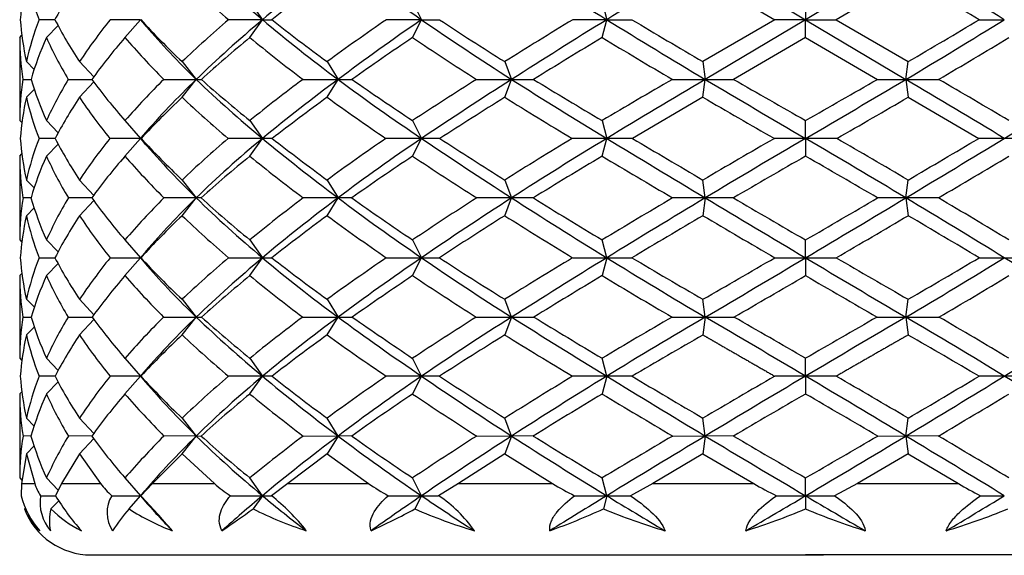
# Model space of a CAD drawing. Extents: x -539 to -24, y -15 to 287.
# Drawn here: x -464 to -437, y 31 to 46 of the extents above; entities that cross this region are included whole.
import ezdxf

# ---------------------------------------------------------------- set-up
doc = ezdxf.new("R2010")
doc.units = 0
doc.layers.add('692003', color=7, linetype='CONTINUOUS')
doc.layers.add('DEFAULT', color=7, linetype='CONTINUOUS')

# ---------------------------------------------------------------- blocks, each defined once
blk = doc.blocks.new('SE3')
at = {"layer": '692003', "color": 7, "linetype": 'CONTINUOUS'}
for p, q in [((-444.881, 47.696), (-442.075, 46.02)), ((-439.268, 47.696), (-442.075, 46.02)), ((-444.946, 47.196), (-442.931, 46.02)), ((-439.203, 47.196), (-441.218, 46.02)), ((-457.631, 46.52), (-457.278, 46.02)), ((-453.075, 46.52), (-452.825, 46.02)), ((-447.769, 46.52), (-447.639, 46.02)), ((-442.075, 46.52), (-442.075, 46.02)), ((-463.087, 46.02), (-463.531, 46.02)), ((-463.325, 45.52), (-462.999, 45.858)), ((-460.703, 46.02), (-461.541, 46.02)), ((-461.127, 45.52), (-460.695, 46.019)), ((-460.696, 46.02), (-460.685, 46.02)), ((-460.696, 46.02), (-460.536, 45.833)), ((-457.278, 46.02), (-458.225, 46.02)), ((-457.631, 45.52), (-457.278, 46.02)), ((-457.278, 46.02), (-457.014, 46.02)), ((-452.825, 46.02), (-453.808, 46.02)), ((-453.075, 45.52), (-452.825, 46.02)), ((-452.825, 46.02), (-452.325, 46.02)), ((-447.639, 46.02), (-448.592, 46.02)), ((-447.769, 45.52), (-447.639, 46.02)), ((-447.639, 46.02), (-446.937, 46.02)), ((-442.931, 46.02), (-444.946, 44.844)), ((-442.075, 46.02), (-444.881, 44.344)), ((-442.075, 46.02), (-442.931, 46.02)), ((-442.075, 46.02), (-439.268, 44.344)), ((-442.075, 45.52), (-442.075, 46.02)), ((-442.075, 46.02), (-441.218, 46.02)), ((-441.218, 46.02), (-439.203, 44.844)), ((-437.213, 46.02), (-436.51, 46.02)), ((-464.075, 45.52), (-464.012, 45.583)), ((-464.075, 45.52), (-464.075, 43.193)), ((-442.075, 45.52), (-444.087, 44.345)), ((-442.075, 45.52), (-440.062, 44.345)), ((-463.887, 44.844), (-463.666, 44.622)), ((-462.4, 44.844), (-462.002, 44.414)), ((-459.529, 44.844), (-459.132, 44.344)), ((-455.468, 44.844), (-455.163, 44.344)), ((-450.494, 44.844), (-450.302, 44.344)), ((-444.946, 44.844), (-444.881, 44.344)), ((-439.268, 44.344), (-439.203, 44.844)), ((-462.4, 43.844), (-462.001, 44.276)), ((-459.529, 43.844), (-459.132, 44.344)), ((-455.468, 43.844), (-455.163, 44.344)), ((-450.494, 43.844), (-450.302, 44.344)), ((-444.946, 43.844), (-444.881, 44.344)), ((-439.268, 44.344), (-439.203, 43.844)), ((-463.887, 43.844), (-463.664, 44.068)), ((-444.946, 43.844), (-446.922, 42.691)), ((-439.203, 43.844), (-437.227, 42.691)), ((-464.075, 43.193), (-464.01, 43.128)), ((-463.325, 43.193), (-462.994, 42.85)), ((-461.162, 43.233), (-460.996, 43.041)), ((-461.127, 43.193), (-460.694, 42.693)), ((-457.631, 43.193), (-457.278, 42.693)), ((-453.075, 43.193), (-452.825, 42.693)), ((-447.769, 43.193), (-447.639, 42.693)), ((-442.075, 42.693), (-442.075, 43.193)), ((-460.624, 42.775), (-460.695, 42.693)), ((-463.325, 42.193), (-462.996, 42.533)), ((-461.127, 42.193), (-460.694, 42.693)), ((-457.631, 42.193), (-457.278, 42.693)), ((-453.075, 42.193), (-452.825, 42.693)), ((-447.769, 42.193), (-447.639, 42.693)), ((-442.075, 42.693), (-442.075, 42.193)), ((-464.075, 42.193), (-464.011, 42.257)), ((-464.075, 42.193), (-464.075, 39.846)), ((-463.887, 41.526), (-463.666, 41.303)), ((-462.4, 41.526), (-462.003, 41.096)), ((-459.529, 41.526), (-459.132, 41.026)), ((-455.468, 41.526), (-455.163, 41.026)), ((-450.494, 41.526), (-450.302, 41.026)), ((-444.881, 41.026), (-444.946, 41.526)), ((-439.268, 41.026), (-439.203, 41.526)), ((-462.4, 40.526), (-462.004, 40.954)), ((-459.529, 40.526), (-459.132, 41.026)), ((-455.468, 40.526), (-455.163, 41.026)), ((-450.494, 40.526), (-450.302, 41.026)), ((-444.881, 41.026), (-444.946, 40.526)), ((-439.268, 41.026), (-439.203, 40.526)), ((-463.887, 40.526), (-463.668, 40.746)), ((-464.075, 39.846), (-464.015, 39.787)), ((-463.325, 39.846), (-463, 39.509)), ((-461.127, 39.846), (-460.695, 39.347)), ((-457.631, 39.846), (-457.278, 39.346)), ((-453.075, 39.846), (-452.825, 39.346)), ((-447.639, 39.346), (-447.769, 39.846)), ((-442.075, 39.346), (-442.075, 39.846)), ((-460.536, 39.532), (-460.696, 39.347)), ((-463.325, 38.846), (-462.998, 39.185)), ((-461.127, 38.846), (-460.695, 39.345)), ((-460.696, 39.346), (-460.495, 39.113)), ((-457.631, 38.846), (-457.278, 39.346)), ((-453.075, 38.846), (-452.825, 39.346)), ((-447.639, 39.346), (-447.769, 38.846)), ((-442.075, 39.346), (-442.075, 38.846)), ((-464.075, 38.846), (-464.011, 38.91)), ((-464.075, 38.846), (-464.075, 36.529)), ((-463.887, 38.183), (-463.664, 37.959)), ((-462.4, 38.183), (-462, 37.75)), ((-459.529, 38.183), (-459.132, 37.683)), ((-455.468, 38.183), (-455.163, 37.683)), ((-450.302, 37.683), (-450.494, 38.183)), ((-444.881, 37.683), (-444.946, 38.183)), ((-439.268, 37.683), (-439.203, 38.183)), ((-462.4, 37.183), (-461.999, 37.618)), ((-459.529, 37.183), (-459.132, 37.683)), ((-455.468, 37.183), (-455.163, 37.683)), ((-450.302, 37.683), (-450.494, 37.183)), ((-444.881, 37.683), (-444.946, 37.183)), ((-439.268, 37.683), (-439.203, 37.183)), ((-463.887, 37.183), (-463.663, 37.409)), ((-464.075, 36.529), (-464.011, 36.465)), ((-463.325, 36.529), (-462.997, 36.189)), ((-461.127, 36.529), (-460.695, 36.03)), ((-457.631, 36.529), (-457.278, 36.029)), ((-452.825, 36.029), (-453.075, 36.529)), ((-447.639, 36.029), (-447.769, 36.529)), ((-442.075, 36.029), (-442.075, 36.529)), ((-460.571, 36.174), (-460.696, 36.029)), ((-463.325, 35.529), (-462.998, 35.868)), ((-461.127, 35.529), (-460.695, 36.028)), ((-460.696, 36.029), (-460.558, 35.868)), ((-457.631, 35.529), (-457.278, 36.029)), ((-452.825, 36.029), (-453.075, 35.529)), ((-447.639, 36.029), (-447.769, 35.529)), ((-442.075, 36.029), (-442.075, 35.529)), ((-464.075, 35.529), (-464.012, 35.592)), ((-464.075, 35.529), (-464.075, 33.178)), ((-463.887, 34.851), (-463.667, 34.63)), ((-462.4, 34.851), (-462.004, 34.422)), ((-459.529, 34.851), (-459.132, 34.351)), ((-455.163, 34.351), (-455.468, 34.851)), ((-450.302, 34.351), (-450.494, 34.851)), ((-444.881, 34.351), (-444.946, 34.851)), ((-439.268, 34.351), (-439.203, 34.851)), ((-463.758, 34.351), (-463.982, 34.352)), ((-462.057, 34.351), (-462.713, 34.352)), ((-462.4, 33.851), (-462.003, 34.281)), ((-459.132, 34.351), (-460.037, 34.352)), ((-459.529, 33.851), (-459.132, 34.351)), ((-459.132, 34.351), (-458.994, 34.352)), ((-456.137, 34.352), (-455.163, 34.351)), ((-455.163, 34.351), (-455.468, 33.851)), ((-454.778, 34.352), (-455.163, 34.351)), ((-451.279, 34.352), (-450.302, 34.351)), ((-450.302, 34.351), (-450.494, 33.851)), ((-449.696, 34.352), (-450.302, 34.351)), ((-445.794, 34.352), (-444.881, 34.351)), ((-444.881, 34.351), (-444.946, 33.851)), ((-444.095, 34.352), (-444.881, 34.351)), ((-440.055, 34.352), (-439.268, 34.351)), ((-438.356, 34.352), (-439.268, 34.351)), ((-439.268, 34.351), (-439.203, 33.851)), ((-463.887, 33.851), (-463.667, 34.073)), ((-463.887, 33.851), (-464.027, 33.02)), ((-463.887, 33.851), (-463.655, 33.02)), ((-462.4, 33.851), (-462.903, 33.02)), ((-462.4, 33.851), (-461.812, 33.02)), ((-459.529, 33.851), (-460.36, 33.02)), ((-459.529, 33.851), (-458.624, 33.02)), ((-455.468, 33.851), (-456.57, 33.02)), ((-455.468, 33.851), (-454.308, 33.02)), ((-450.494, 33.851), (-451.793, 33.02)), ((-450.494, 33.851), (-449.159, 33.02)), ((-444.946, 33.851), (-446.354, 33.02)), ((-444.946, 33.851), (-443.527, 33.02)), ((-439.203, 33.851), (-440.623, 33.02)), ((-439.203, 33.851), (-437.796, 33.02)), ((-464.075, 33.178), (-464.011, 33.114)), ((-463.325, 33.178), (-462.994, 32.835)), ((-461.127, 33.178), (-460.695, 32.678)), ((-457.278, 32.678), (-457.631, 33.178)), ((-452.825, 32.678), (-453.075, 33.178)), ((-447.639, 32.678), (-447.769, 33.178)), ((-442.075, 32.678), (-442.075, 33.178)), ((-464.027, 33.02), (-464.03, 32.679)), ((-464.027, 33.02), (-463.655, 33.02)), ((-462.903, 33.02), (-463.071, 32.679)), ((-462.903, 33.02), (-461.812, 33.02)), ((-460.581, 32.811), (-460.695, 32.678)), ((-460.36, 33.02), (-460.682, 32.679)), ((-460.36, 33.02), (-458.624, 33.02)), ((-456.57, 33.02), (-457.024, 32.679)), ((-456.57, 33.02), (-454.308, 33.02)), ((-451.793, 33.02), (-452.347, 32.679)), ((-451.793, 33.02), (-449.159, 33.02)), ((-446.354, 33.02), (-446.971, 32.679)), ((-446.354, 33.02), (-443.527, 33.02)), ((-440.623, 33.02), (-441.26, 32.679)), ((-440.623, 33.02), (-437.796, 33.02)), ((-463.199, 32.309), (-462.981, 32.534)), ((-461.014, 32.309), (-460.695, 32.677)), ((-460.695, 32.677), (-460.595, 32.561)), ((-457.278, 32.678), (-457.539, 32.309)), ((-452.825, 32.678), (-453.009, 32.309)), ((-447.639, 32.678), (-447.735, 32.309)), ((-442.075, 32.678), (-442.075, 32.309)), ((-463.944, 32.309), (-463.917, 32.336)), ((-462.075, 31.02), (-442.575, 31.02)), ((-449.325, 31.02), (-449.325, 31.007)), ((-448.252, 31.007), (-448.252, 31.02)), ((-442.575, 31.02), (-442.075, 31.02)), ((-442.075, 31.02), (-441.575, 31.02)), ((-441.575, 31.02), (-442.075, 31.02)), ((-422.081, 31.02), (-441.575, 31.02))]:
    blk.add_line(p, q, dxfattribs=at)
for centre, radius, start, end in [((-463.398, 176.357), 132.013, 269.74637, 269.84424), ((-455.187, 46.901), 8.943, 196.6077, 204.4992), ((-453.336, 38.646), 10.975, 148.7158, 155.5275), ((-461.943, 275.121), 230.777, 269.80818, 269.9725), ((-448.426, 54.355), 16.909, 216.296, 221.3083), ((-444.239, 28.369), 22.471, 134.6853, 138.7244), ((-442.681, 27.219), 23.747, 133.8501, 139.0864), ((-459.133, 363.277), 318.933, 269.83684, 270.00018), ((-459.147, 53.906), 9.562, 270.0909, 270.9467), ((-436.955, 67.388), 31.982, 226.0987, 230.5481), ((-435.657, 70.463), 35.022, 228.2252, 231.1394), ((-427.525, 5.857), 47.962, 126.6326, 128.8816), ((-424.712, 3.181), 51.202, 126.4926, 129.4951), ((-455.161, 417.204), 372.86, 269.84909, 269.99962), ((-455.177, 107.804), 63.46, 270.01254, 270.366), ((-417.425, 95.313), 63.419, 233.48359, 236.07004), ((-413.656, 103.061), 71.68, 234.99821, 236.63792), ((-395.429, -44.32), 104.792, 122.20986, 123.37351), ((-387.633, -54.125), 116.72, 122.47418, 123.95411), ((-450.297, 422.453), 378.109, 269.85014, 269.99913), ((-450.315, 195.953), 151.609, 270.00486, 270.2367), ((-379.905, 154.917), 131.08, 237.51657, 238.88625), ((-367.476, 179.148), 157.895, 238.62191, 239.43458), ((-292.285, -220.026), 305.712, 120.14298, 120.57041), ((-227.91, -321.206), 425.092, 120.69114, 121.12444), ((-444.872, 377.617), 333.273, 269.84038, 269.9985), ((-444.892, 294.712), 250.368, 270.00255, 270.18417), ((-229.829, 406.627), 421.303, 239.30649, 239.7493), ((-74.842, 686.818), 741.021, 240.112906, 240.292235), ((-809.308, 686.818), 741.021, 299.707765, 299.887094), ((-654.321, 406.627), 421.303, 300.2507, 300.69351), ((-439.258, 294.528), 250.184, 269.81576, 269.99752), ((-439.277, 377.451), 333.107, 270.00146, 270.15966), ((-656.24, -321.206), 425.092, 58.87556, 59.30886), ((-591.865, -220.026), 305.712, 59.42959, 59.85702), ((-504.245, 154.917), 131.08, 301.11375, 302.48343), ((-462.847, -83.841), 126.534, 90.10661, 90.31135), ((-460.695, -152.181), 194.874, 89.9998, 90.25088), ((-460.673, 42.82), 0.129, 260.2072, 268.4193), ((-488.032, 18.98), 36.189, 40.4993, 40.9369), ((-457.275, -204.426), 247.119, 90.00071, 90.22279), ((-457.293, 20.182), 22.511, 89.2608, 89.9613), ((-452.818, -226.577), 269.27, 90.00141, 90.21343), ((-452.84, -32.055), 74.748, 89.59475, 89.98853), ((-447.63, -212.7), 255.392, 90.00219, 90.21916), ((-447.653, -100.391), 143.084, 89.70716, 89.99437), ((-442.063, -166.323), 209.016, 90.00326, 90.24227), ((-442.087, -166.323), 209.016, 89.75773, 89.99674), ((-436.497, -100.226), 142.918, 90.00546, 90.29301), ((-436.52, -212.516), 255.209, 89.78076, 89.99788), ((-387.694, -21.166), 96.988, 139.21869, 139.35913), ((-463.398, -270.147), 311.173, 90.06623, 90.10752), ((-461.942, -500.96), 541.986, 90.01182, 90.08146), ((-459.133, -706.228), 747.254, 89.999928, 90.069376), ((-459.147, 19.58), 21.445, 89.5885, 89.9598), ((-455.161, -830.952), 871.977, 90.000163, 90.064224), ((-455.177, -105.075), 146.1, 89.84301, 89.9946), ((-450.297, -841.713), 882.738, 90.000374, 90.063832), ((-450.315, -310.326), 351.352, 89.8988, 89.99792), ((-444.873, -735.21), 776.235, 90.000623, 90.068072), ((-444.892, -540.664), 581.69, 89.921361, 89.998942), ((-439.258, -540.664), 581.69, 90.001058, 90.078639), ((-439.277, -735.21), 776.235, 89.931928, 89.999377), ((-462.848, 358.3), 318.954, 269.87725, 269.95719), ((-460.697, 527.603), 488.257, 269.90079, 270.00031), ((-457.277, 655.82), 616.474, 269.911712, 269.999929), ((-457.292, 92.755), 53.409, 270.0152, 270.3003), ((-452.821, 708.595), 669.249, 269.915264, 269.999645), ((-452.838, 220.951), 181.605, 270.00421, 270.16272), ((-447.632, 671.518), 632.172, 269.912813, 269.999359), ((-447.651, 389.912), 350.566, 270.00191, 270.11709), ((-442.065, 554.929), 515.583, 269.90345, 269.99892), ((-442.084, 554.929), 515.583, 270.00108, 270.09655), ((-436.499, 389.912), 350.566, 269.88291, 269.99809), ((-436.517, 671.518), 632.172, 270.000641, 270.087187), ((-463.274, 208.045), 170.362, 269.76129, 269.83816), ((-461.777, 336.991), 299.308, 269.81971, 269.94788), ((-443.321, 21.198), 22.842, 133.8042, 139.0445), ((-458.937, 452.602), 414.919, 269.84677, 269.97311), ((-459.18, 50.368), 12.685, 270.2154, 270.8893), ((-433.542, 64.521), 37.083, 226.364, 230.204), ((-428.66, 1.646), 44.734, 126.3326, 129.7715), ((-454.948, 523.898), 486.215, 269.85836, 269.9747), ((-455.266, 121.78), 84.096, 270.07007, 270.34234), ((-405.369, 105.62), 84.231, 233.76036, 235.70878), ((-404.379, -35.069), 86.034, 122.2615, 124.27035), ((-450.092, 525.342), 487.659, 269.85866, 269.97524), ((-450.446, 234.522), 196.839, 270.04166, 270.22295), ((-321.74, 241.724), 241.165, 237.78573, 238.53054), ((-444.68, 468.281), 430.598, 269.84951, 269.9732), ((-445.059, 361.835), 324.152, 270.03153, 270.17356), ((-1042.972, -980.202), 1180.594, 59.404168, 59.56226), ((158.823, -980.202), 1180.594, 120.43774, 120.595832), ((-439.09, 361.835), 324.152, 269.82644, 269.96847), ((-439.47, 468.281), 430.598, 270.0268, 270.15049), ((-562.409, 241.724), 241.165, 301.46946, 302.21427), ((-452.466, 30.512), 11.966, 146.1173, 152.5525), ((-449.109, 46.147), 16.032, 213.9969, 219.1378), ((-443.28, 19.819), 23.781, 133.0995, 137.0327), ((-435.544, 62.869), 35.143, 226.9618, 229.7972), ((-427.897, -1.215), 47.271, 125.6788, 128.0143), ((-409.204, 101.695), 79.386, 234.35444, 235.81091), ((-402.031, -41.422), 92.344, 121.65506, 122.99568), ((-337.565, 220.471), 215.285, 238.36171, 238.95274), ((-462.848, -175.751), 211.78, 90.06413, 90.18503), ((-460.697, -288.629), 324.658, 89.99953, 90.14944), ((-457.277, -374.305), 410.334, 90.0001, 90.13292), ((-457.292, 0.051), 35.978, 89.5505, 89.9773), ((-452.821, -409.724), 445.753, 90.00052, 90.12754), ((-452.838, -85.441), 121.47, 89.75561, 89.99385), ((-447.632, -385.495), 421.524, 90.00096, 90.13115), ((-447.651, -198.269), 234.298, 89.82407, 89.99713), ((-442.065, -308.097), 344.126, 90.00162, 90.14516), ((-442.085, -308.097), 344.126, 89.85484, 89.99838), ((-436.498, -198.269), 234.298, 90.00287, 90.17593), ((-436.517, -385.495), 421.524, 89.86885, 89.99904), ((-462.114, 33.541), 1.626, 198.6928, 212.0142), ((-459.791, 34.575), 2.55, 217.5716, 228.0249), ((-455.888, 36.153), 4.16, 228.8661, 236.6296), ((-450.76, 38.133), 6.223, 235.2426, 241.206), ((-444.771, 40.209), 8.422, 238.6035, 243.3883), ((-438.277, 42.071), 10.464, 239.8865, 243.8466), ((-431.551, 43.591), 12.278, 239.4247, 242.7141), ((-461.857, 33.202), 2.236, 193.5397, 222.3235), ((-462.279, 32.496), 1.228, 171.4043, 220.5756), ((-462.847, 191.084), 158.407, 269.76647, 269.91939), ((-457.621, 35.941), 6.352, 210.9035, 221.9268), ((-460.732, 32.206), 0.899, 148.2343, 214.4471), ((-460.697, 275.558), 242.88, 269.81141, 270.00057), ((-486.681, 8.528), 35.486, 40.7613, 42.889), ((-457.277, 339.683), 307.006, 269.83226, 269.99988), ((-457.29, 59.573), 26.895, 270.0266, 270.5674), ((-461.137, 27.629), 6.513, 38.6524, 50.837), ((-452.821, 366.25), 333.573, 269.83907, 269.99937), ((-452.837, 123.661), 90.984, 270.00744, 270.30822), ((-454.502, 29.48), 3.858, 35.0884, 56.0361), ((-447.633, 348.17), 315.492, 269.83452, 269.99883), ((-447.65, 208.11), 175.432, 270.00347, 270.22193), ((-442.066, 290.286), 257.608, 269.81687, 269.99804), ((-442.084, 290.286), 257.608, 270.00196, 270.18313), ((-436.5, 208.11), 175.432, 269.77807, 269.99653), ((-462.501, 32.874), 1.55, 201.3794, 229.3759), ((-462.075, 33.02), 2, 200.8311, 270), ((-462.04, 31.978), 1.205, 164.0841, 193.4915), ((-460.82, 34.723), 3.39, 225.428, 243.2217), ((-457.566, 29.241), 4.615, 138.3433, 147.8469), ((-457.485, 37.794), 6.523, 237.2442, 249.1833), ((-532.327, 138.293), 129.715, 304.73756, 305.20874), ((-452.838, 41.633), 10.443, 243.2451, 252.0809), ((-464.055, 52.976), 23.434, 294.7633, 298.121), ((-447.226, 45.476), 14.381, 246.2871, 253.3529), ((-456.284, 51.148), 20.689, 289.9183, 294.4081), ((-441.009, 48.551), 17.58, 247.506, 253.4759), ((-449.64, 50.387), 19.598, 287.5046, 292.7066), ((-434.513, 50.38), 19.59, 247.2923, 252.4965), ((-443.143, 48.558), 17.587, 286.5254, 292.4927)]:
    blk.add_arc(centre, radius, start, end, dxfattribs=at)
for centre, major_axis, ratio, start_param, end_param in [((-442.075, 46.02), (-21.185, 10.494), 0.349236, 0.825793, 0.956693), ((-442.075, 46.02), (-21.185, -10.494), 0.349236, -1.087592, -0.956693), ((-442.075, 46.02), (-21.324, 11.849), 0.231943, 1.044477, 1.175377), ((-442.075, 46.02), (-21.451, 12.599), 0.115452, 1.245803, 1.376702), ((-442.075, 46.02), (-21.451, -12.599), 0.115452, -1.507602, -1.376702), ((-442.075, 46.02), (21.451, -12.599), 0.115452, 1.376702, 1.507602), ((-442.075, 45.52), (-22, 0), 0.583631, 6.152286, 6.244234), ((-442.075, 45.52), (-21.846, 4.766), 0.545758, 0.249416, 0.341365), ((-442.075, 45.52), (-21.846, -4.766), 0.545758, -0.511216, -0.419267), ((-442.075, 45.52), (-21.704, 10.441), 0.344332, 0.818648, 0.910597), ((-442.075, 45.52), (-21.704, -10.441), 0.344332, -1.080447, -0.988499), ((-442.075, 45.52), (21.953, -12.593), 0.114143, 1.413331, 1.50528), ((-442.075, 46.52), (-22, 0), 0.583631, 0.038951, 0.1309), ((-442.075, 46.52), (-21.846, -4.766), 0.545758, -0.341365, -0.249416), ((-442.075, 46.52), (-21.846, 4.766), 0.545758, 0.419267, 0.511216), ((-442.075, 46.52), (-21.68, -8.217), 0.455106, -0.65545, -0.563502), ((-442.075, 46.52), (-21.68, 8.217), 0.455106, 0.733352, 0.825301), ((-442.075, 46.02), (-21.153, 8.305), 0.462925, 0.717766, 0.83428), ((-442.075, 46.52), (-21.704, -10.441), 0.344332, -0.910597, -0.818648), ((-442.075, 46.02), (-21.185, -10.494), 0.349236, -0.956693, -0.825793), ((-442.075, 46.02), (-21.185, 10.494), 0.349236, 0.956693, 1.087592), ((-442.075, 46.52), (-21.704, 10.441), 0.344332, 0.988499, 1.080447), ((-442.075, 46.52), (-21.833, -11.826), 0.229096, -1.131705, -1.039757), ((-442.075, 46.02), (-21.324, -11.849), 0.231943, -1.175377, -1.044477), ((-442.075, 46.02), (-21.324, 11.849), 0.231943, 1.175377, 1.306277), ((-442.075, 46.52), (-21.833, 11.826), 0.229096, 1.209607, 1.301556), ((-442.075, 46.52), (-21.953, -12.593), 0.114143, -1.335429, -1.24348), ((-442.075, 46.02), (-21.451, -12.599), 0.115452, -1.376702, -1.245803), ((-442.075, 46.02), (-21.451, 12.599), 0.115452, 1.376702, 1.507602), ((-442.075, 46.52), (-21.953, 12.593), 0.114143, 1.413331, 1.50528), ((-442.075, 46.02), (21.451, 12.599), 0.115452, -1.507602, -1.376702), ((-442.075, 46.52), (21.953, 12.593), 0.114143, -1.50528, -1.413331), ((-442.075, 45.52), (-22, 0), 0.583631, 0, 0.091612), ((-442.075, 45.52), (-21.846, -4.766), 0.545758, -0.380316, -0.288704), ((-442.075, 45.52), (-21.846, 4.766), 0.545758, 0.380316, 0.471929), ((-442.075, 45.52), (-21.68, -8.217), 0.455106, -0.694401, -0.602789), ((-442.075, 45.52), (-21.68, 8.217), 0.455106, 0.694401, 0.786014), ((-442.075, 45.52), (-21.704, -10.441), 0.344332, -0.949548, -0.857935), ((-442.075, 45.52), (-21.704, 10.441), 0.344332, 0.949548, 1.04116), ((-442.075, 45.52), (-21.833, -11.826), 0.229096, -1.170656, -1.079044), ((-442.075, 45.52), (-21.833, 11.826), 0.229096, 1.170656, 1.262269), ((-442.075, 45.52), (-21.953, -12.593), 0.114143, -1.37438, -1.282768), ((-442.075, 45.52), (-21.953, 12.593), 0.114143, 1.37438, 1.465992), ((-442.075, 45.52), (21.953, 12.593), 0.114143, -1.465992, -1.37438), ((-442.075, 46.52), (-21.846, -4.766), 0.545758, -0.210129, -0.118195), ((-442.075, 45.52), (-21.846, -4.766), 0.545758, -0.249416, -0.158159), ((-442.075, 45.52), (-22, 0), 0.583631, 0.1309, 0.222157), ((-442.075, 45.52), (-21.68, -8.217), 0.455106, -0.563502, -0.472244), ((-442.075, 45.52), (-21.846, 4.766), 0.545758, 0.511216, 0.602474), ((-442.075, 45.52), (-21.704, -10.441), 0.344332, -0.818648, -0.72739), ((-442.075, 45.52), (-21.68, 8.217), 0.455106, 0.825301, 0.916559), ((-442.075, 45.52), (-21.833, -11.826), 0.229096, -1.039757, -0.948499), ((-442.075, 45.52), (-21.704, 10.441), 0.344332, 1.080447, 1.171705), ((-442.075, 45.52), (-21.953, -12.593), 0.114143, -1.24348, -1.152222), ((-442.075, 45.52), (-21.833, 11.826), 0.229096, 1.301556, 1.392814), ((-442.075, 45.52), (-21.953, 12.593), 0.114143, 1.50528, 1.596537), ((-442.075, 45.52), (21.953, 12.593), 0.114143, 4.686648, 4.777906), ((-442.075, 40.806), (-21.911, 3.513), 0.563651, 0.129765, 0.221023), ((-442.075, 40.806), (-21.984, -1.448), 0.580332, -0.260359, -0.169101), ((-442.075, 40.806), (-21.708, 7.375), 0.484181, 0.464468, 0.555725), ((-442.075, 40.806), (-21.782, -5.9), 0.523542, -0.624838, -0.533581), ((-442.075, 40.306), (-21.159, 9.968), 0.382472, 0.701873, 0.832773), ((-442.075, 40.806), (-21.681, 9.905), 0.376836, 0.733728, 0.824986), ((-442.075, 40.806), (-21.669, -8.958), 0.424521, -0.919483, -0.828226), ((-442.075, 40.306), (-21.144, -9.037), 0.431404, -0.967731, -0.836831), ((-442.075, 40.306), (-21.281, 11.53), 0.265449, 0.928244, 1.059143), ((-442.075, 40.806), (-21.793, 11.5), 0.262082, 0.962465, 1.053723), ((-442.075, 40.806), (-21.736, -10.909), 0.311527, -1.162655, -1.071398), ((-442.075, 40.306), (-21.22, -10.953), 0.315771, -1.208763, -1.077864), ((-442.075, 40.306), (-21.42, 12.439), 0.148601, 1.133278, 1.264178), ((-442.075, 40.806), (-21.924, 12.429), 0.146887, 1.169923, 1.26118), ((-442.075, 40.806), (-21.872, -12.102), 0.196156, -1.377468, -1.286211), ((-442.075, 40.306), (-21.365, -12.119), 0.198525, -1.421136, -1.290236), ((-442.075, 40.306), (-21.496, 12.82), 0.032932, 1.328636, 1.459535), ((-442.075, 40.806), (-21.996, 12.82), 0.032568, 1.367618, 1.458876), ((-442.075, 40.806), (21.976, 12.714), 0.081472, 1.563336, 1.654593), ((-442.075, 40.306), (21.474, 12.717), 0.082395, 1.52204, 1.65294), ((-442.075, 40.306), (-21.474, 12.717), 0.082395, 4.630246, 4.761145), ((-442.075, 40.806), (-21.976, 12.714), 0.081472, 4.628592, 4.71985), ((-442.075, 40.306), (21.496, 12.82), 0.032932, -1.459535, -1.328636), ((-442.075, 40.806), (21.996, 12.82), 0.032568, -1.458876, -1.367618), ((-442.075, 39.806), (-21.911, 3.513), 0.563651, 0.090123, 0.18201), ((-442.075, 39.806), (-21.984, -1.448), 0.580332, -0.300001, -0.208113), ((-442.075, 39.806), (-21.708, 7.375), 0.484181, 0.424826, 0.516713), ((-442.075, 39.806), (-21.782, -5.9), 0.523542, -0.66448, -0.572593), ((-442.075, 39.806), (-21.681, 9.905), 0.376836, 0.694087, 0.785974), ((-442.075, 39.806), (-21.669, -8.958), 0.424521, -0.959125, -0.867238), ((-442.075, 39.806), (-21.793, 11.5), 0.262082, 0.922823, 1.014711), ((-442.075, 39.806), (-21.736, -10.909), 0.311527, -1.202297, -1.11041), ((-442.075, 39.806), (-21.924, 12.429), 0.146887, 1.130281, 1.222168), ((-442.075, 39.806), (-21.872, -12.102), 0.196156, -1.41711, -1.325223), ((-442.075, 39.806), (-21.996, 12.82), 0.032568, 1.327976, 1.419863), ((-442.075, 39.806), (21.976, 12.714), 0.081472, 1.523694, 1.615581), ((-442.075, 39.806), (-21.976, 12.714), 0.081472, 4.667604, 4.759492), ((-442.075, 39.806), (21.996, 12.82), 0.032568, -1.419863, -1.327976), ((-442.075, 40.806), (-21.984, -1.448), 0.580332, 6.153097, 6.244984), ((-442.075, 40.806), (-21.911, 3.513), 0.563651, 0.260035, 0.351922), ((-442.075, 40.806), (-21.782, -5.9), 0.523542, -0.494568, -0.402681), ((-442.075, 40.806), (-21.708, 7.375), 0.484181, 0.594738, 0.686625), ((-442.075, 40.806), (-21.669, -8.958), 0.424521, -0.789213, -0.697326), ((-442.075, 40.306), (-21.144, -9.037), 0.431404, -0.836831, -0.720233), ((-442.075, 40.306), (-21.159, 9.968), 0.382472, 0.832773, 0.963673), ((-442.075, 40.806), (-21.681, 9.905), 0.376836, 0.863999, 0.955886), ((-442.075, 40.806), (-21.736, -10.909), 0.311527, -1.032385, -0.940498), ((-442.075, 40.306), (-21.22, -10.953), 0.315771, -1.077864, -0.946964), ((-442.075, 40.306), (-21.281, 11.53), 0.265449, 1.059143, 1.190043), ((-442.075, 40.806), (-21.793, 11.5), 0.262082, 1.092736, 1.184623), ((-442.075, 40.806), (-21.872, -12.102), 0.196156, -1.247198, -1.155311), ((-442.075, 40.306), (-21.365, -12.119), 0.198525, -1.290236, -1.159337), ((-442.075, 40.306), (-21.42, 12.439), 0.148601, 1.264178, 1.395078), ((-442.075, 40.806), (-21.924, 12.429), 0.146887, 1.300193, 1.39208), ((-442.075, 40.806), (-21.976, -12.714), 0.081472, -1.447987, -1.3561), ((-442.075, 40.306), (-21.474, -12.717), 0.082395, -1.488653, -1.357753), ((-442.075, 40.306), (-21.496, 12.82), 0.032932, 1.459535, 1.590435), ((-442.075, 40.806), (-21.996, 12.82), 0.032568, 1.497888, 1.589775), ((-442.075, 40.306), (21.496, 12.82), 0.032932, 4.69275, 4.82365), ((-442.075, 40.806), (21.996, 12.82), 0.032568, 4.69341, 4.785297), ((-442.075, 40.306), (21.474, -12.717), 0.082395, 1.357753, 1.488653), ((-442.075, 40.806), (21.976, -12.714), 0.081472, 1.3561, 1.447987), ((-442.075, 39.806), (-21.984, -1.448), 0.580332, 6.114084, 6.205924), ((-442.075, 39.806), (-21.911, 3.513), 0.563651, 0.221023, 0.312862), ((-442.075, 39.806), (-21.782, -5.9), 0.523542, -0.533581, -0.441741), ((-442.075, 39.806), (-21.708, 7.375), 0.484181, 0.555725, 0.647565), ((-442.075, 39.806), (-21.669, -8.958), 0.424521, -0.828226, -0.736386), ((-442.075, 39.806), (-21.681, 9.905), 0.376836, 0.824986, 0.916826), ((-442.075, 39.806), (-21.736, -10.909), 0.311527, -1.071398, -0.979558), ((-442.075, 39.806), (-21.793, 11.5), 0.262082, 1.053723, 1.145563), ((-442.075, 39.806), (-21.872, -12.102), 0.196156, -1.286211, -1.194371), ((-442.075, 39.806), (-21.924, 12.429), 0.146887, 1.26118, 1.35302), ((-442.075, 39.806), (-21.976, -12.714), 0.081472, -1.486999, -1.39516), ((-442.075, 39.806), (-21.996, 12.82), 0.032568, 1.458876, 1.550715), ((-442.075, 39.806), (21.996, 12.82), 0.032568, -1.550715, -1.458876), ((-442.075, 39.806), (21.976, -12.714), 0.081472, 1.39516, 1.486999), ((-442.075, 40.806), (-21.984, -1.448), 0.580332, 0.000859, 0.092698), ((-442.075, 40.806), (-21.782, -5.9), 0.523542, -0.363621, -0.271781), ((-442.075, 40.806), (-21.911, 3.513), 0.563651, 0.390983, 0.482822), ((-442.075, 40.806), (-21.669, -8.958), 0.424521, -0.658266, -0.566426), ((-442.075, 40.806), (-21.708, 7.375), 0.484181, 0.725685, 0.817525), ((-442.075, 40.806), (-21.736, -10.909), 0.311527, -0.901438, -0.809598), ((-442.075, 40.306), (-21.22, -10.953), 0.315771, -0.946964, -0.816064), ((-442.075, 40.306), (-21.159, 9.968), 0.382472, 0.963673, 1.094572), ((-442.075, 40.806), (-21.681, 9.905), 0.376836, 0.994946, 1.086786), ((-442.075, 40.806), (-21.872, -12.102), 0.196156, -1.116251, -1.024411), ((-442.075, 40.306), (-21.365, -12.119), 0.198525, -1.159337, -1.028437), ((-442.075, 40.306), (-21.281, 11.53), 0.265449, 1.190043, 1.320943), ((-442.075, 40.806), (-21.793, 11.5), 0.262082, 1.223683, 1.315523), ((-442.075, 40.806), (-21.976, -12.714), 0.081472, -1.317039, -1.2252), ((-442.075, 40.306), (-21.474, -12.717), 0.082395, -1.357753, -1.226854), ((-442.075, 40.306), (-21.42, 12.439), 0.148601, 1.395078, 1.525978), ((-442.075, 40.806), (-21.924, 12.429), 0.146887, 1.43114, 1.52298), ((-442.075, 40.806), (-21.996, -12.82), 0.032568, 1.420918, 1.512757), ((-442.075, 40.306), (-21.496, -12.82), 0.032932, 1.420258, 1.551158), ((-442.075, 40.306), (21.496, -12.82), 0.032932, -1.551158, -1.420258), ((-442.075, 40.806), (21.996, -12.82), 0.032568, -1.512757, -1.420918), ((-442.075, 40.306), (21.42, 12.439), 0.148601, -1.525978, -1.395078), ((-442.075, 40.806), (21.924, 12.429), 0.146887, -1.52298, -1.43114), ((-442.075, 40.306), (21.474, -12.717), 0.082395, 1.226854, 1.357753), ((-442.075, 40.306), (-21.182, 7.47), 0.49301, 0.713833, 0.826647), ((-442.075, 39.806), (21.984, 1.448), 0.580332, 3.103391, 3.194551), ((-442.075, 39.806), (-21.782, -5.9), 0.523542, -0.402681, -0.311521), ((-442.075, 39.806), (-21.911, 3.513), 0.563651, 0.351922, 0.443082), ((-442.075, 39.806), (-21.669, -8.958), 0.424521, -0.697326, -0.606166), ((-442.075, 39.806), (-21.708, 7.375), 0.484181, 0.686625, 0.777785), ((-442.075, 39.806), (-21.736, -10.909), 0.311527, -0.940498, -0.849338), ((-442.075, 39.806), (-21.681, 9.905), 0.376836, 0.955886, 1.047046), ((-442.075, 39.806), (-21.872, -12.102), 0.196156, -1.155311, -1.064151), ((-442.075, 39.806), (-21.793, 11.5), 0.262082, 1.184623, 1.275783), ((-442.075, 39.806), (-21.976, -12.714), 0.081472, -1.3561, -1.26494), ((-442.075, 39.806), (-21.924, 12.429), 0.146887, 1.39208, 1.48324), ((-442.075, 39.806), (-21.996, -12.82), 0.032568, 1.460658, 1.551817), ((-442.075, 39.806), (21.996, -12.82), 0.032568, -1.551817, -1.460658), ((-442.075, 39.806), (21.924, 12.429), 0.146887, -1.48324, -1.39208), ((-442.075, 35.091), (21.965, -2.156), 0.576265, 3.106932, 3.198092), ((-442.075, 35.091), (-21.754, 6.422), 0.511116, 0.320389, 0.411549), ((-442.075, 35.091), (-21.94, -2.846), 0.570674, -0.426842, -0.335682), ((-442.075, 35.091), (-21.669, 9.294), 0.408818, 0.606022, 0.697181), ((-442.075, 35.091), (-21.729, -6.913), 0.497961, -0.771871, -0.680711), ((-442.075, 35.091), (-21.754, 11.12), 0.295063, 0.843942, 0.935102), ((-442.075, 35.091), (-21.674, -9.61), 0.392909, -1.049035, -0.957875), ((-442.075, 35.091), (-21.89, 12.222), 0.179712, 1.056046, 1.147206), ((-442.075, 35.091), (-21.773, -11.317), 0.278577, -1.282154, -1.190994), ((-442.075, 35.091), (-21.984, 12.76), 0.06516, 1.255638, 1.346798), ((-442.075, 35.091), (-21.908, -12.331), 0.163289, -1.491812, -1.400652), ((-442.075, 34.591), (-21.403, -12.343), 0.165214, -1.534918, -1.403991), ((-442.075, 35.091), (-21.991, 12.795), 0.048859, -1.542377, -1.451217), ((-442.075, 35.091), (21.991, 12.795), 0.048859, 1.451217, 1.542377), ((-442.075, 34.591), (21.403, -12.343), 0.165214, 1.403991, 1.534918), ((-442.075, 35.091), (21.908, -12.331), 0.163289, 1.400652, 1.491812), ((-442.075, 34.091), (21.965, -2.156), 0.576265, 3.067115, 3.158894), ((-442.075, 34.091), (-21.754, 6.422), 0.511116, 0.280566, 0.372351), ((-442.075, 34.091), (-21.908, -12.331), 0.163289, -1.53158, -1.43985), ((-442.075, 34.091), (21.908, -12.331), 0.163289, 1.43985, 1.53158), ((-442.075, 35.091), (-21.965, 2.156), 0.576265, 0.095697, 0.187399), ((-442.075, 35.091), (-21.94, -2.846), 0.570674, -0.296485, -0.204783), ((-442.075, 35.091), (-21.754, 6.422), 0.511116, 0.450746, 0.542448), ((-442.075, 35.091), (-21.729, -6.913), 0.497961, -0.641513, -0.549811), ((-442.075, 35.091), (-21.669, 9.294), 0.408818, 0.736379, 0.828081), ((-442.075, 34.591), (-21.145, 9.368), 0.415265, 0.717898, 0.83644), ((-442.075, 35.091), (-21.674, -9.61), 0.392909, -0.918677, -0.826975), ((-442.075, 34.591), (-21.15, -9.678), 0.39894, -0.965959, -0.83506), ((-442.075, 34.591), (-21.24, 11.159), 0.299, 0.941222, 1.072121), ((-442.075, 35.091), (-21.754, 11.12), 0.295063, 0.9743, 1.066002), ((-442.075, 35.091), (-21.773, -11.317), 0.278577, -1.151797, -1.060095), ((-442.075, 34.591), (-21.26, -11.352), 0.282223, -1.196765, -1.065865), ((-442.075, 34.591), (-21.385, 12.237), 0.181856, 1.150887, 1.281787), ((-442.075, 35.091), (-21.89, 12.222), 0.179712, 1.186403, 1.278106), ((-442.075, 35.091), (-21.908, -12.331), 0.163289, -1.361455, -1.269753), ((-442.075, 34.591), (-21.403, -12.343), 0.165214, -1.403991, -1.273091), ((-442.075, 34.591), (-21.484, 12.762), 0.065894, 1.348119, 1.479019), ((-442.075, 35.091), (-21.984, 12.76), 0.06516, 1.385995, 1.477698), ((-442.075, 35.091), (-21.991, -12.795), 0.048859, -1.560018, -1.468316), ((-442.075, 34.591), (21.491, 12.796), 0.049408, 1.541387, 1.672286), ((-442.075, 34.591), (-21.491, 12.796), 0.049408, 4.610899, 4.741799), ((-442.075, 35.091), (21.991, -12.795), 0.048859, 1.468316, 1.560018), ((-442.075, 34.591), (21.484, 12.762), 0.065894, -1.479019, -1.348119), ((-442.075, 35.091), (21.984, 12.76), 0.06516, -1.477698, -1.385995), ((-442.075, 34.591), (21.403, -12.343), 0.165214, 1.273091, 1.403991), ((-442.075, 34.091), (-21.965, 2.156), 0.576265, 0.056499, 0.148441), ((-442.075, 34.091), (-21.94, -2.846), 0.570674, -0.335682, -0.24374), ((-442.075, 34.091), (-21.754, 6.422), 0.511116, 0.411549, 0.50349), ((-442.075, 34.091), (-21.729, -6.913), 0.497961, -0.680711, -0.588769), ((-442.075, 34.091), (-21.669, 9.294), 0.408818, 0.697181, 0.789123), ((-442.075, 34.091), (-21.674, -9.61), 0.392909, -0.957875, -0.865933), ((-442.075, 34.091), (-21.754, 11.12), 0.295063, 0.935102, 1.027044), ((-442.075, 34.091), (-21.773, -11.317), 0.278577, -1.190994, -1.099053), ((-442.075, 34.091), (-21.89, 12.222), 0.179712, 1.147206, 1.239148), ((-442.075, 34.091), (-21.908, -12.331), 0.163289, -1.400652, -1.308711), ((-442.075, 34.091), (-21.984, 12.76), 0.06516, 1.346798, 1.43874), ((-442.075, 34.091), (21.991, 12.795), 0.048859, 1.542377, 1.634319), ((-442.075, 34.091), (-21.991, 12.795), 0.048859, 4.648867, 4.740809), ((-442.075, 34.091), (21.984, 12.76), 0.06516, -1.43874, -1.346798), ((-442.075, 35.091), (-21.94, -2.846), 0.570674, 6.117361, 6.209302), ((-442.075, 35.091), (-21.965, 2.156), 0.576265, 0.226357, 0.318299), ((-442.075, 35.091), (-21.729, -6.913), 0.497961, -0.510853, -0.418911), ((-442.075, 35.091), (-21.754, 6.422), 0.511116, 0.581406, 0.673348), ((-442.075, 35.091), (-21.674, -9.61), 0.392909, -0.788017, -0.696076), ((-442.075, 34.591), (-21.15, -9.678), 0.39894, -0.83506, -0.71441), ((-442.075, 34.591), (-21.145, 9.368), 0.415265, 0.83644, 0.96734), ((-442.075, 35.091), (-21.669, 9.294), 0.408818, 0.867039, 0.958981), ((-442.075, 35.091), (-21.773, -11.317), 0.278577, -1.021137, -0.929195), ((-442.075, 34.591), (-21.26, -11.352), 0.282223, -1.065865, -0.934965), ((-442.075, 34.591), (-21.24, 11.159), 0.299, 1.072121, 1.203021), ((-442.075, 35.091), (-21.754, 11.12), 0.295063, 1.10496, 1.196902), ((-442.075, 35.091), (-21.908, -12.331), 0.163289, -1.230795, -1.138853), ((-442.075, 34.591), (-21.403, -12.343), 0.165214, -1.273091, -1.142192), ((-442.075, 34.591), (-21.385, 12.237), 0.181856, 1.281787, 1.412686), ((-442.075, 35.091), (-21.89, 12.222), 0.179712, 1.317063, 1.409005), ((-442.075, 35.091), (-21.991, -12.795), 0.048859, -1.429358, -1.337417), ((-442.075, 34.591), (-21.491, -12.796), 0.049408, -1.469306, -1.338406), ((-442.075, 34.591), (-21.484, 12.762), 0.065894, 1.479019, 1.609918), ((-442.075, 35.091), (-21.984, 12.76), 0.06516, 1.516655, 1.608597), ((-442.075, 35.091), (21.984, 12.76), 0.06516, 4.674588, 4.76653), ((-442.075, 34.591), (21.484, 12.762), 0.065894, 4.673267, 4.804167), ((-442.075, 34.591), (21.491, -12.796), 0.049408, 1.338406, 1.469306), ((-442.075, 35.091), (21.991, -12.795), 0.048859, 1.337417, 1.429358), ((-442.075, 34.591), (-21.23, 6.521), 0.521007, 0.691258, 0.760047), ((-442.075, 34.591), (-21.26, -11.352), 0.282223, -0.934965, -0.857195), ((-442.075, 34.591), (-21.145, 9.368), 0.415265, 0.96734, 1.045109), ((-442.075, 34.591), (-21.403, -12.343), 0.165214, -1.142192, -1.064421), ((-442.075, 34.591), (-21.24, 11.159), 0.299, 1.203021, 1.28079), ((-442.075, 34.591), (-21.491, -12.796), 0.049408, -1.338406, -1.260633), ((-442.075, 34.591), (-21.385, 12.237), 0.181856, 1.412686, 1.490455), ((-442.075, 34.591), (-21.484, -12.762), 0.065894, 1.453908, 1.531674), ((-442.075, 34.591), (21.484, -12.762), 0.065894, -1.531674, -1.453908), ((-442.075, 34.591), (21.385, 12.237), 0.181856, -1.490455, -1.412686)]:
    blk.add_ellipse(centre, major_axis=major_axis, ratio=ratio, start_param=start_param, end_param=end_param, dxfattribs=at)
for points, knots in [([(-460.696, 39.346), (-460.695, 39.346), (-460.694, 39.346), (-460.692, 39.347), (-460.69, 39.347), (-460.687, 39.347), (-460.683, 39.347)], [0.4168854, 0.4168854, 0.4168854, 0.4168854, 0.6816181, 0.6816181, 0.6816181, 1, 1, 1, 1]), ([(-460.696, 36.029), (-460.696, 36.029), (-460.696, 36.029), (-460.695, 36.029), (-460.695, 36.029), (-460.693, 36.029), (-460.691, 36.029), (-460.689, 36.028), (-460.686, 36.028), (-460.682, 36.028)], [0.2505744, 0.2505744, 0.2505744, 0.2505744, 0.3623682, 0.3623682, 0.3623682, 0.6811443, 0.6811443, 0.6811443, 1, 1, 1, 1]), ([(-460.695, 32.678), (-460.695, 32.678), (-460.695, 32.678), (-460.695, 32.678), (-460.694, 32.678), (-460.692, 32.678), (-460.69, 32.678), (-460.687, 32.679), (-460.685, 32.679), (-460.682, 32.679)], [0.2203901, 0.2203901, 0.2203901, 0.2203901, 0.3836944, 0.3836944, 0.3836944, 0.7231777, 0.7231777, 0.7231777, 1, 1, 1, 1]), ([(-458.413, 31.697), (-458.462, 31.788), (-458.484, 31.881), (-458.489, 32.061), (-458.473, 32.147), (-458.39, 32.395), (-458.293, 32.541), (-458.176, 32.679)], [0, 0, 0, 0, 0.25, 0.25, 0.5, 0.5, 1, 1, 1, 1]), ([(-454.239, 31.697), (-454.269, 31.788), (-454.27, 31.881), (-454.233, 32.061), (-454.196, 32.147), (-454.05, 32.395), (-453.913, 32.541), (-453.758, 32.679)], [0, 0, 0, 0, 0.25, 0.25, 0.5, 0.5, 1, 1, 1, 1]), ([(-449.236, 31.697), (-449.245, 31.788), (-449.226, 31.881), (-449.149, 32.061), (-449.093, 32.147), (-448.893, 32.395), (-448.727, 32.541), (-448.544, 32.679)], [0, 0, 0, 0, 0.25, 0.25, 0.5, 0.5, 1, 1, 1, 1]), ([(-446.971, 32.679), (-446.774, 32.543), (-446.578, 32.394), (-446.231, 32.065), (-446.075, 31.879), (-446.009, 31.697)], [0, 0, 0, 0, 0.5, 0.5, 1, 1, 1, 1]), ([(-443.745, 31.697), (-443.733, 31.788), (-443.694, 31.881), (-443.582, 32.061), (-443.512, 32.147), (-443.272, 32.395), (-443.087, 32.541), (-442.889, 32.679)], [0, 0, 0, 0, 0.25, 0.25, 0.5, 0.5, 1, 1, 1, 1]), ([(-441.26, 32.679), (-441.065, 32.543), (-440.876, 32.394), (-440.56, 32.065), (-440.429, 31.879), (-440.404, 31.697)], [0, 0, 0, 0, 0.5, 0.5, 1, 1, 1, 1]), ([(-438.14, 31.697), (-438.108, 31.788), (-438.052, 31.881), (-437.913, 32.061), (-437.832, 32.147), (-437.569, 32.395), (-437.378, 32.541), (-437.179, 32.679)], [0, 0, 0, 0, 0.25, 0.25, 0.5, 0.5, 1, 1, 1, 1])]:
    blk.add_open_spline(points, degree=3, knots=knots, dxfattribs=at)
for points in [[(-444.946, 37.183), (-444.742, 37.066), (-444.538, 36.949), (-443.74, 36.491), (-442.937, 36.028)], [(-439.203, 37.183), (-439.407, 37.066), (-439.612, 36.949), (-440.41, 36.491), (-441.213, 36.028)]]:
    blk.add_rational_spline(points, [0.997983527858, 0.998947588512, 1, 0.995902349827, 0.993144096442], degree=2, knots=[0, 0, 0, 0.204349, 0.204349, 1, 1, 1], dxfattribs=at)

msp = doc.modelspace()

# ---------------------------------------------------------------- block references
at = {"layer": 'DEFAULT'}
msp.add_blockref('SE3', (0, 0), dxfattribs=at)

doc.saveas('drawing.dxf')
